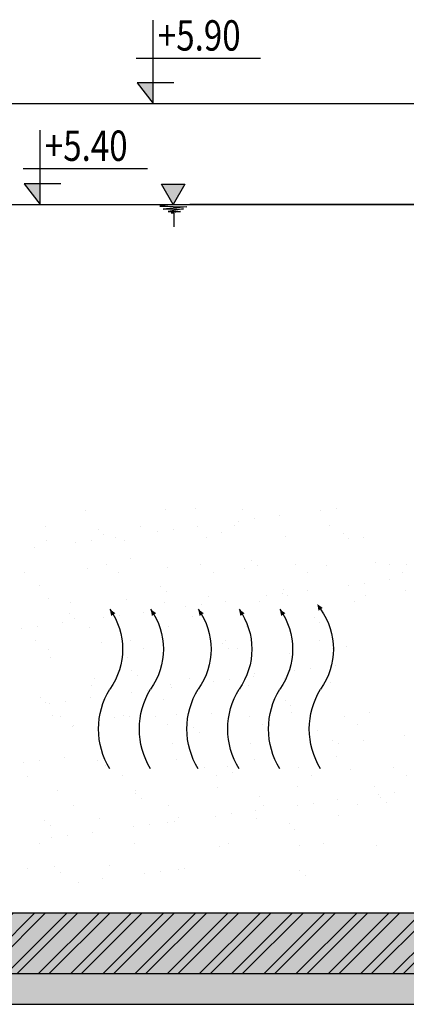
# Model space of a CAD drawing. Units: inches. Extents: x 173463 to 354796, y -85014 to -29231.
# Drawn here: x 229877 to 231786, y -50956 to -46093 of the extents above; entities that cross this region are included whole.
import ezdxf

# ---------------------------------------------------------------- set-up
doc = ezdxf.new("R2010")
doc.units = ezdxf.units.IN
doc.header["$LTSCALE"] = 30
doc.header["$MEASUREMENT"] = 0
for name, color, linetype in [('ct', 3, 'Continuous'), ('Dim', 3, 'Continuous'), ('GHIKICHTHUOC', 253, 'Continuous'), ('hatch', 8, 'Continuous'), ('Tuong', 4, 'Continuous')]:
    doc.layers.add(name, color=color, linetype=linetype)
doc.styles.add('dim', font='vntimeh.shx', dxfattribs={"width": 0.8, "height": 150})

msp = doc.modelspace()

# ---------------------------------------------------------------- hatches: boundary and pattern name
at = {"layer": 'hatch', "ltscale": 50}
for color, points in [(256, [(230456.9, -46404.1), (230536.2, -46505.8), (230536.2, -46404.1)]), (256, [(229978.1, -46904.1), (229898.7, -46904.1), (229978.1, -47005.8)]), (3, [(230635, -47005.8), (230692.8, -46905.7), (230577.2, -46905.7)])]:
    msp.add_hatch(color=color, dxfattribs=at).paths.add_polyline_path(points)
h = msp.add_hatch(dxfattribs=at)
h.set_pattern_fill('ANSI32', color=256, scale=300, style=0)
h.set_pattern_definition([(45, (0, -1078.37), (-79.549513, 79.549513), []), (45, (53.03, -1078.37), (-79.549513, 79.549513), [])])
edge = h.paths.add_edge_path()
edge.add_line((245816.8, -46505.8), (246036.8, -46505.8))
edge.add_line((246036.8, -46505.8), (246036.8, -49697))
edge.add_line((245816.8, -49697), (245816.8, -46505.8))
edge.add_line((245816.8, -50505.8), (245816.8, -49697))
edge.add_line((246036.8, -49697), (246036.8, -50505.8))
edge.add_line((246336.8, -50505.8), (246036.8, -50505.8))
edge.add_line((246336.8, -50505.8), (246336.8, -50805.8))
edge.add_line((220296.8, -50805.8), (246336.8, -50805.8))
edge.add_line((245816.8, -50505.8), (220816.8, -50505.8))
edge.add_line((220296.8, -50505.8), (220296.8, -50805.8))
edge.add_line((220596.8, -50505.8), (220296.8, -50505.8))
edge.add_line((220816.8, -50505.8), (220816.8, -49697))
edge.add_line((220596.8, -50505.8), (220596.8, -49697))
edge.add_line((220816.8, -49697), (220816.8, -46505.8))
edge.add_line((220596.8, -49697), (220596.8, -47625.8))
edge.add_line((220596.8, -49351.3), (220596.8, -46505.8))
edge.add_line((220816.8, -46505.8), (220596.8, -46505.8))
h = msp.add_hatch(dxfattribs=at)
h.set_pattern_fill('AR-CONC', color=256, scale=40, style=0)
h.set_pattern_definition([(50, (0, -1078.37), (286.90407, -25.10085), [30, -330]), (355, (0, -1078.37), (-55.50053, 300.87685), [24, -264]), (100.4514, (23.9, -1080.46), (231.40375, 275.77582), [25.49608, -280.45684]), (46.1842, (0, -998.37), (426.8964, -66.2076), [45, -495]), (96.6356, (35.57, -1003.9), (373.8651, 389.64715), [38.2441, -420.6852]), (351.1842, (0, -998.37), (373.8648, 389.64744), [36, -396]), (21, (40, -1018.37), (238.76282, -161.04756), [30, -330]), (326, (40, -1018.37), (97.32613, 290.06002), [24, -264]), (71.4514, (59.9, -1031.8), (336.08905, 129.0122), [25.49608, -280.45684]), (37.5, (0, -1078.37), (4.863942, 133.15754), [0, -260.8, 0, -268, 0, -265]), (7.5, (0, -1078.37), (105.227815, 157.764685), [0, -152.8, 0, -254.8, 0, -101]), (327.5, (-89.2, -1078.37), (213.528974, -9.02195), [0, -100, 0, -312, 0, -414]), (317.5, (-129.2, -1078.37), (233.27447, 40.04199), [0, -130, 0, -207.2, 0, -294])])
h.paths.add_polyline_path([(228359.4, -50505.8), (246036.8, -50505.8), (246336.8, -50505.8), (246336.8, -50805.8), (228359.4, -50805.8)])
h = msp.add_hatch(dxfattribs=at)
h.set_pattern_fill('AR-CONC', color=8, scale=30, style=0)
h.set_pattern_definition([(50, (-70220.23, 10542.67), (215.17805, -18.82564), [22.5, -247.5]), (355, (-70220.23, 10542.67), (-41.6254, 225.65764), [18, -198]), (100.4514, (-70202.3, 10541.1), (173.55281, 206.83186), [19.12206, -210.34263]), (46.1842, (-70220.23, 10602.67), (320.17231, -49.6557), [33.75, -371.25]), (96.6356, (-70193.54, 10598.53), (280.3988, 292.23536), [28.6831, -315.5139]), (351.1842, (-70220.23, 10602.67), (280.3986, 292.23558), [27, -297]), (21, (-70190.23, 10587.67), (179.07212, -120.78567), [22.5, -247.5]), (326, (-70190.23, 10587.67), (72.9946, 217.54501), [18, -198]), (71.4514, (-70175.3, 10577.6), (252.06679, 96.75915), [19.12206, -210.34263]), (37.5, (-70220.226, 10542.67), (3.647957, 99.868156), [0, -195.6, 0, -201, 0, -198.75]), (7.5, (-70220.23, 10542.67), (78.92086, 118.323514), [0, -114.6, 0, -191.1, 0, -75.75]), (327.5, (-70287.126, 10542.67), (160.14673, -6.766462), [0, -75, 0, -234, 0, -310.5]), (317.5, (-70317.13, 10542.67), (174.95585, 30.031495), [0, -97.5, 0, -155.4, 0, -220.5])])
h.paths.add_polyline_path([(220096.8, -50955.8), (233416.8, -50955.8), (233416.8, -50805.8), (233316.8, -50805.8), (220196.8, -50805.8), (220096.8, -50805.8)])

# ---------------------------------------------------------------- linework, layer by layer
at = {"layer": 'ct'}
for p, q in [((230635, -47005.8), (230577.2, -46905.7)), ((230577.2, -46905.7), (230692.8, -46905.7)), ((230692.8, -46905.7), (230635, -47005.8)), ((230635, -47005.8), (230568.9, -47014.3)), ((230568.9, -47014.3), (230702.3, -47016.9)), ((230702.3, -47016.9), (230585.4, -47028.2)), ((230585.4, -47028.2), (230685.7, -47027.4)), ((230685.7, -47027.4), (230610.7, -47039.6)), ((230610.7, -47039.6), (230670.9, -47040.4)), ((230670.9, -47040.4), (230624.7, -47046.5)), ((230624.7, -47046.5), (230637.7, -47048.3)), ((230637.7, -47048.3), (230637.7, -47115.3))]:
    msp.add_line(p, q, dxfattribs=at)
for points, format in [([(231346.6, -48978.8, 0, 25, 0), (231363.3, -49004.8, 25, 25, 0)], "xyseb"), ([(230322.3, -49004.8, 0, 25, 0), (230339, -49030.8, 25, 25, 0)], "xyseb"), ([(230322.3, -49004.8, -0.319428), (230322.3, -49398.9, -1)], "xyb"), ([(230523.7, -49004.8, 0, 25, 0), (230540.5, -49030.8, 25, 25, 0)], "xyseb"), ([(230523.7, -49004.8, -0.319428), (230523.7, -49398.9, -1)], "xyb"), ([(230758.9, -49004.8, 0, 25, 0), (230775.7, -49030.8, 25, 25, 0)], "xyseb"), ([(230758.9, -49004.8, -0.319428), (230758.9, -49398.9, -1)], "xyb"), ([(230960.4, -49004.8, 0, 25, 0), (230977.2, -49030.8, 25, 25, 0)], "xyseb"), ([(230960.4, -49004.8, -0.319428), (230960.4, -49398.9, -1)], "xyb"), ([(231161.9, -49004.8, 0, 25, 0), (231178.6, -49030.8, 25, 25, 0)], "xyseb"), ([(231161.9, -49004.8, -0.319428), (231161.9, -49398.9, -1)], "xyb"), ([(231363.3, -49004.8, -0.319428), (231363.3, -49398.9, -1)], "xyb"), ([(230322.3, -49793.1, -0.283162), (230322.3, -49398.9, -1)], "xyb"), ([(230523.7, -49793.1, -0.283162), (230523.7, -49398.9, -1)], "xyb"), ([(230758.9, -49793.1, -0.283162), (230758.9, -49398.9, -1)], "xyb"), ([(230960.4, -49793.1, -0.283162), (230960.4, -49398.9, -1)], "xyb"), ([(231161.9, -49793.1, -0.283162), (231161.9, -49398.9, -1)], "xyb"), ([(231363.3, -49793.1, -0.283162), (231363.3, -49398.9, -1)], "xyb")]:
    msp.add_lwpolyline(points, format=format, dxfattribs=at)
at = {"layer": 'Dim'}
for p, q in [((229033.7, -47005.8), (232650, -47005.8)), ((232650, -47005.8), (230716.8, -47005.8))]:
    msp.add_line(p, q, dxfattribs=at)
at = {"layer": 'GHIKICHTHUOC', "color": 8, "ltscale": 8}
for p, q in [((230536.2, -46505.8), (230536.2, -46094.2)), ((230451.9, -46283.1), (231066.6, -46283.1)), ((230638.8, -46404.1), (230456.9, -46404.1)), ((230456.9, -46404.1), (230536.2, -46505.8)), ((229978.1, -47005.8), (229978.1, -46638.8)), ((229893.7, -46827.8), (230508.5, -46827.8)), ((230080.6, -46904.1), (229898.7, -46904.1)), ((229898.7, -46904.1), (229978.1, -47005.8))]:
    msp.add_line(p, q, dxfattribs=at)
at = {"layer": 'GHIKICHTHUOC', "ltscale": 8}
for p, q in [((230202.6, -48515.7), (230202.6, -48515.7)), ((230595.2, -48510.7), (230595.2, -48510.7)), ((230744.2, -48505.1), (230744.2, -48505.1)), ((230978.9, -48512.5), (230978.9, -48512.5)), ((231363.8, -48515.7), (231363.8, -48515.7)), ((231441.9, -48505.4), (231441.9, -48505.4)), ((230960.1, -48568.8), (230960.1, -48568.8)), ((231038.1, -48558.6), (231038.1, -48558.6)), ((231160.1, -48542.5), (231160.1, -48542.5)), ((230006, -48594.8), (230006, -48594.8)), ((230265.6, -48611.4), (230265.6, -48611.4)), ((230473.1, -48594), (230473.1, -48594)), ((230556.3, -48622), (230556.3, -48622)), ((230634.4, -48611.7), (230634.4, -48611.7)), ((230756.3, -48595.7), (230756.3, -48595.7)), ((230874.7, -48624.7), (230874.7, -48624.7)), ((230940.2, -48593.1), (230940.2, -48593.1)), ((231407.3, -48592.3), (231407.3, -48592.3)), ((231474.9, -48629.8), (231474.9, -48629.8)), ((230009.2, -48664.1), (230009.2, -48664.1)), ((230152.5, -48675.2), (230152.5, -48675.2)), ((230230.6, -48664.9), (230230.6, -48664.9)), ((230293.2, -48636.7), (230293.2, -48636.7)), ((230352.6, -48648.8), (230352.6, -48648.8)), ((230392.9, -48665.9), (230392.9, -48665.9)), ((230798, -48651.3), (230798, -48651.3)), ((231190.7, -48646.3), (231190.7, -48646.3)), ((231502.5, -48655.1), (231502.5, -48655.1)), ((231574.4, -48648.2), (231574.4, -48648.2)), ((229948.8, -48702), (229948.8, -48702)), ((230423.7, -48756.3), (230423.7, -48756.3)), ((231024, -48761.5), (231024, -48761.5)), ((231633, -48774.7), (231633, -48774.7)), ((229899.4, -48825.4), (229899.4, -48825.4)), ((230212, -48804.7), (230212, -48804.7)), ((230303.3, -48784.2), (230303.3, -48784.2)), ((230366.5, -48824.5), (230366.5, -48824.5)), ((230604.7, -48799.7), (230604.7, -48799.7)), ((230770.4, -48783.4), (230770.4, -48783.4)), ((230833.6, -48823.7), (230833.6, -48823.7)), ((230988.4, -48801.6), (230988.4, -48801.6)), ((231051.6, -48786.8), (231051.6, -48786.8)), ((231237.5, -48782.5), (231237.5, -48782.5)), ((231300.8, -48822.8), (231300.8, -48822.8)), ((231393.5, -48787), (231393.5, -48787)), ((231704.6, -48781.7), (231704.6, -48781.7)), ((231767.9, -48822), (231767.9, -48822)), ((231786.1, -48782), (231786.1, -48782)), ((231702.1, -48859.5), (231702.1, -48859.5)), ((229972.8, -48888), (229972.8, -48888)), ((230573, -48893.1), (230573, -48893.1)), ((230600.7, -48918.4), (230600.7, -48918.4)), ((231182.1, -48906.4), (231182.1, -48906.4)), ((231298.4, -48912.7), (231298.4, -48912.7)), ((231502.1, -48885.9), (231502.1, -48885.9)), ((231580.2, -48875.6), (231580.2, -48875.6)), ((231782.3, -48911.5), (231782.3, -48911.5)), ((230018.6, -48953.1), (230018.6, -48953.1)), ((230127.1, -48970.4), (230127.1, -48970.4)), ((230402.3, -48954.9), (230402.3, -48954.9)), ((230594.2, -48969.6), (230594.2, -48969.6)), ((230807.5, -48940.4), (230807.5, -48940.4)), ((230894.6, -48965.8), (230894.6, -48965.8)), ((231061.4, -48968.7), (231061.4, -48968.7)), ((231098.4, -48939), (231098.4, -48939)), ((231176.4, -48928.7), (231176.4, -48928.7)), ((231200.1, -48935.3), (231200.1, -48935.3)), ((231528.5, -48967.9), (231528.5, -48967.9)), ((231583.8, -48937.2), (231583.8, -48937.2)), ((230490.9, -49019), (230490.9, -49019)), ((230694.6, -48992.2), (230694.6, -48992.2)), ((230772.7, -48981.9), (230772.7, -48981.9)), ((230122.1, -49024.8), (230122.1, -49024.8)), ((230149.8, -49050.1), (230149.8, -49050.1)), ((230290.8, -49045.3), (230290.8, -49045.3)), ((230368.9, -49035), (230368.9, -49035)), ((230731.2, -49038), (230731.2, -49038)), ((231331.4, -49043.2), (231331.4, -49043.2)), ((231359, -49068.5), (231359, -49068.5)), ((229887.1, -49098.5), (229887.1, -49098.5)), ((229965.1, -49088.2), (229965.1, -49088.2)), ((230087.1, -49072.2), (230087.1, -49072.2)), ((230221.5, -49093.7), (230221.5, -49093.7)), ((230614.1, -49088.7), (230614.1, -49088.7)), ((230997.8, -49090.6), (230997.8, -49090.6)), ((231403, -49076), (231403, -49076)), ((229957.3, -49160.7), (229957.3, -49160.7)), ((230424.4, -49159.8), (230424.4, -49159.8)), ((230891.5, -49159), (230891.5, -49159)), ((231358.7, -49158.1), (231358.7, -49158.1)), ((230020.5, -49201), (230020.5, -49201)), ((230280.3, -49169.7), (230280.3, -49169.7)), ((230487.7, -49200.1), (230487.7, -49200.1)), ((230880.5, -49174.8), (230880.5, -49174.8)), ((230908.1, -49200.2), (230908.1, -49200.2)), ((230954.8, -49199.3), (230954.8, -49199.3)), ((231421.9, -49198.4), (231421.9, -49198.4)), ((231489.5, -49188.1), (231489.5, -49188.1)), ((230028.1, -49242.1), (230028.1, -49242.1)), ((230411.8, -49244), (230411.8, -49244)), ((230816.9, -49229.4), (230816.9, -49229.4)), ((231209.6, -49224.4), (231209.6, -49224.4)), ((230429.6, -49306.5), (230429.6, -49306.5)), ((231236.7, -49309.2), (231236.7, -49309.2)), ((231314.7, -49298.9), (231314.7, -49298.9)), ((231436.7, -49282.8), (231436.7, -49282.8)), ((230248.3, -49346.1), (230248.3, -49346.1)), ((230457.2, -49331.8), (230457.2, -49331.8)), ((230715.4, -49345.2), (230715.4, -49345.2)), ((230911, -49352.1), (230911, -49352.1)), ((231032.9, -49336), (231032.9, -49336)), ((231038.6, -49319.7), (231038.6, -49319.7)), ((231182.5, -49344.4), (231182.5, -49344.4)), ((230230.9, -49382.8), (230230.9, -49382.8)), ((230507.2, -49405.2), (230507.2, -49405.2)), ((230623.6, -49377.8), (230623.6, -49377.8)), ((230629.2, -49389.2), (230629.2, -49389.2)), ((230832.9, -49362.3), (230832.9, -49362.3)), ((231007.3, -49379.6), (231007.3, -49379.6)), ((231412.4, -49365), (231412.4, -49365)), ((229978.6, -49438.1), (229978.6, -49438.1)), ((230103.4, -49458.4), (230103.4, -49458.4)), ((230225.4, -49442.3), (230225.4, -49442.3)), ((230429.1, -49415.5), (230429.1, -49415.5)), ((230587.7, -49451.4), (230587.7, -49451.4)), ((231187.9, -49456.6), (231187.9, -49456.6)), ((230006.3, -49463.5), (230006.3, -49463.5)), ((230025.4, -49468.6), (230025.4, -49468.6)), ((231215.6, -49481.9), (231215.6, -49481.9)), ((230037.5, -49531.2), (230037.5, -49531.2)), ((230078.4, -49536.3), (230078.4, -49536.3)), ((230421.2, -49533), (230421.2, -49533)), ((230545.6, -49535.5), (230545.6, -49535.5)), ((230826.4, -49518.4), (230826.4, -49518.4)), ((231012.7, -49534.6), (231012.7, -49534.6)), ((231219, -49513.4), (231219, -49513.4)), ((231479.8, -49533.8), (231479.8, -49533.8)), ((231602.7, -49515.2), (231602.7, -49515.2)), ((230136.8, -49583.1), (230136.8, -49583.1)), ((230141.7, -49576.6), (230141.7, -49576.6)), ((230608.8, -49575.8), (230608.8, -49575.8)), ((230737, -49588.2), (230737, -49588.2)), ((231075.9, -49574.9), (231075.9, -49574.9)), ((231346.1, -49601.5), (231346.1, -49601.5)), ((231543.1, -49574.1), (231543.1, -49574.1)), ((230764.7, -49613.5), (230764.7, -49613.5)), ((231575, -49653), (231575, -49653)), ((231778.7, -49626.2), (231778.7, -49626.2)), ((230633, -49666.8), (230633, -49666.8)), ((231016.7, -49668.6), (231016.7, -49668.6)), ((231421.8, -49654), (231421.8, -49654)), ((231453, -49669.1), (231453, -49669.1)), ((230098.2, -49735.8), (230098.2, -49735.8)), ((230259.3, -49749.8), (230259.3, -49749.8)), ((230651.9, -49744.8), (230651.9, -49744.8)), ((231035.6, -49746.7), (231035.6, -49746.7)), ((231440.7, -49732.1), (231440.7, -49732.1)), ((229898.2, -49762.1), (229898.2, -49762.1)), ((229976.3, -49751.9), (229976.3, -49751.9)), ((230300.8, -49778.1), (230300.8, -49778.1)), ((230320.7, -49787.5), (230320.7, -49787.5)), ((230787.8, -49786.7), (230787.8, -49786.7)), ((230901, -49783.3), (230901, -49783.3)), ((231255, -49785.8), (231255, -49785.8)), ((231510, -49796.6), (231510, -49796.6)), ((231722.1, -49785), (231722.1, -49785)), ((229916.9, -49828.7), (229916.9, -49828.7)), ((230384, -49827.8), (230384, -49827.8)), ((230851.1, -49827), (230851.1, -49827)), ((230928.6, -49808.6), (230928.6, -49808.6)), ((231318.2, -49826.1), (231318.2, -49826.1)), ((231785.3, -49825.3), (231785.3, -49825.3)), ((230854.7, -49885.5), (230854.7, -49885.5)), ((231247.4, -49880.5), (231247.4, -49880.5)), ((231631.1, -49882.3), (231631.1, -49882.3)), ((230065.9, -49898.2), (230065.9, -49898.2)), ((230449.6, -49900.1), (230449.6, -49900.1)), ((230450.1, -49915), (230450.1, -49915)), ((230477.7, -49940.3), (230477.7, -49940.3)), ((231059.1, -49928.2), (231059.1, -49928.2)), ((231651.6, -49919.7), (231651.6, -49919.7)), ((231659.3, -49933.4), (231659.3, -49933.4)), ((231729.6, -49909.4), (231729.6, -49909.4)), ((230144.6, -49973.8), (230144.6, -49973.8)), ((230611.7, -49972.9), (230611.7, -49972.9)), ((231078.8, -49972.1), (231078.8, -49972.1)), ((231247.8, -49972.8), (231247.8, -49972.8)), ((231325.9, -49962.6), (231325.9, -49962.6)), ((231447.8, -49946.5), (231447.8, -49946.5)), ((231545.9, -49971.2), (231545.9, -49971.2)), ((231687, -49958.7), (231687, -49958.7)), ((230268.7, -50038.9), (230268.7, -50038.9)), ((230661.3, -50033.9), (230661.3, -50033.9)), ((230844, -50026), (230844, -50026)), ((230922.1, -50015.7), (230922.1, -50015.7)), ((231044, -49999.7), (231044, -49999.7)), ((231045.1, -50035.7), (231045.1, -50035.7)), ((231450.2, -50021.1), (231450.2, -50021.1)), ((229999.1, -50046.6), (229999.1, -50046.6)), ((230026.8, -50071.9), (230026.8, -50071.9)), ((230440.3, -50079.1), (230440.3, -50079.1)), ((230518.3, -50068.9), (230518.3, -50068.9)), ((230608.2, -50059.9), (230608.2, -50059.9)), ((230640.3, -50052.8), (230640.3, -50052.8)), ((231208.4, -50065), (231208.4, -50065)), ((231236.1, -50090.4), (231236.1, -50090.4)), ((230036.5, -50132.3), (230036.5, -50132.3)), ((230114.6, -50122), (230114.6, -50122)), ((230236.5, -50106), (230236.5, -50106)), ((229974.7, -50164), (229974.7, -50164)), ((230441.9, -50163.2), (230441.9, -50163.2)), ((230864.2, -50174.5), (230864.2, -50174.5)), ((230909, -50162.3), (230909, -50162.3)), ((231256.8, -50169.5), (231256.8, -50169.5)), ((231376.1, -50161.5), (231376.1, -50161.5)), ((231640.5, -50171.3), (231640.5, -50171.3)), ((229915.4, -50284.1), (229915.4, -50284.1)), ((230051, -50277.2), (230051, -50277.2)), ((230320.6, -50269.5), (230320.6, -50269.5)), ((230692.1, -50283.4), (230692.1, -50283.4)), ((230078.6, -50302.5), (230078.6, -50302.5)), ((230492.1, -50309.7), (230492.1, -50309.7)), ((230570.2, -50299.5), (230570.2, -50299.5)), ((230660, -50290.5), (230660, -50290.5)), ((231260.3, -50295.6), (231260.3, -50295.6)), ((231287.9, -50321), (231287.9, -50321)), ((230166.4, -50352.6), (230166.4, -50352.6)), ((230288.4, -50336.6), (230288.4, -50336.6))]:
    msp.add_line(p, q, dxfattribs=at)
at = {"layer": 'hatch'}
for p, q in [((230347.5, -49540.1), (230347.5, -49540.1)), ((230392.1, -49529.4), (230392.1, -49529.4)), ((230653.9, -49526), (230653.9, -49526)), ((230909.7, -49527.3), (230909.7, -49527.3)), ((231111.2, -49527.3), (231111.2, -49527.3)), ((231312.6, -49527.3), (231312.6, -49527.3))]:
    msp.add_line(p, q, dxfattribs=at)
at = {"layer": 'Tuong', "color": 1}
for p, q in [((228825.7, -46505.8), (232857.9, -46505.8)), ((245816.8, -50505.8), (220816.8, -50505.8)), ((246336.8, -50805.8), (220296.8, -50805.8)), ((220096.8, -50955.8), (246536.8, -50955.8))]:
    msp.add_line(p, q, dxfattribs=at)

# ---------------------------------------------------------------- texts
at = {"layer": 'hatch', "color": 2, "ltscale": 50, "style": 'dim', "width": 0.8}
for s, p in [('+5.90', (230559.3, -46245.3)), ('+5.40', (230001.1, -46790))]:
    msp.add_text(s, height=150, dxfattribs=at).set_placement(p)

doc.saveas('drawing.dxf')
